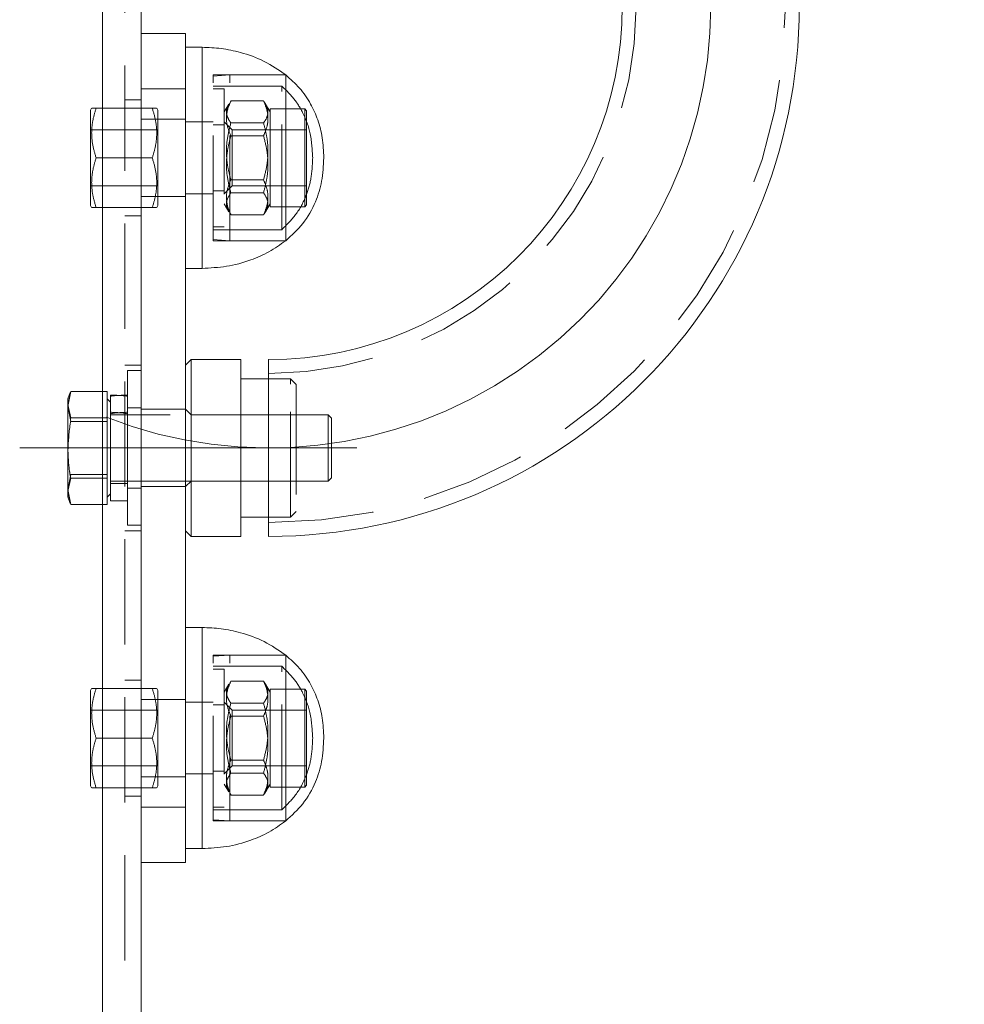
# Model space of a CAD drawing. Units: millimetres. Extents: x 0 to 420, y 0 to 297.
# Drawn here: x 149 to 160, y 196 to 208 of the extents above; entities that cross this region are included whole.
import ezdxf

# ---------------------------------------------------------------- set-up
doc = ezdxf.new("R2010")
doc.units = ezdxf.units.MM
doc.linetypes.add('CENTERX2', pattern=[20.32, 12.7, -2.54, 2.54, -2.54])
doc.linetypes.add('HIDDEN', pattern=[1.905, 1.27, -0.635])
doc.layers.add('标注层', color=7, linetype='Continuous')
doc.styles.add('SLDTEXTSTYLE0', font='TXT', dxfattribs={"width": 0.75})
doc.dimstyles.new('SLDDIMSTYLE0', dxfattribs={"dimtxt": 3.5, "dimasz": 3.302, "dimexe": 0, "dimexo": 0.0625, "dimgap": 0.875, "dimtad": 2, "dimdec": 3, "dimlfac": 15, "dimrnd": 1e-09, "dimzin": 12, "dimdsep": 46, "dimtxsty": 'SLDTEXTSTYLE0', "dimsah": 1, "dimcen": 0.09, "dimadec": 0, "dimazin": 3, "dimtfac": 1, "dimtdec": 3, "dimtofl": 0, "dimtmove": 0, "dimatfit": 3, "dimfxl": 0, "dimfrac": 2, "dimtolj": 1, "dimtzin": 12, "dimarcsym": 0})

# ---------------------------------------------------------------- blocks, each defined once
blk = doc.blocks.new('_D_4')
at = {"layer": '标注层'}
for p, q in [((151.204, 256.482), (194.062, 256.482)), ((193.062, 256.482), (193.062, 125.815)), ((151.204, 125.815), (194.062, 125.815))]:
    blk.add_line(p, q, dxfattribs=at)
for points in [[(193.062, 256.482), (192.554, 253.18), (193.57, 253.18)], [(193.062, 125.815), (193.57, 129.117), (192.554, 129.117)]]:
    blk.add_solid(points, dxfattribs=at)
at = {"layer": '标注层', "insert": (188.55, 199.345, 0.007), "char_height": 3.5, "attachment_point": 1, "rotation": 90, "style": 'SLDTEXTSTYLE0'}
blk.add_mtext('1960', dxfattribs=at)

msp = doc.modelspace()

# ---------------------------------------------------------------- linework, layer by layer
at = {"color": 7, "linetype": 'Continuous', "lineweight": 15}
for p, q in [((149.737535, 125.815451), (149.737535, 256.482118)), ((150.204202, 125.815451), (150.204202, 256.482118)), ((150.204202, 207.482118), (150.737535, 207.482118)), ((150.737535, 207.482118), (150.737535, 206.815451)), ((150.937535, 207.315452), (150.737535, 207.315452)), ((151.945066, 206.905846), (151.945066, 206.982118)), ((151.945066, 206.905846), (151.945066, 206.982118)), ((150.737535, 206.815451), (150.204202, 206.815451)), ((150.737535, 198.148784), (150.737535, 206.815451)), ((151.945066, 204.982118), (151.945066, 206.905846)), ((151.945066, 204.982118), (151.945066, 206.905846)), ((150.737535, 204.648785), (150.937535, 204.648785)), ((150.804202, 203.548784), (150.737535, 203.482118)), ((151.404202, 203.548784), (150.804202, 203.548784)), ((150.804202, 203.548784), (150.804202, 201.415451)), ((151.404202, 203.548784), (151.404202, 201.415451)), ((151.737535, 201.415451), (151.737535, 203.548784)), ((151.737535, 203.315451), (151.404202, 203.315451)), ((151.404202, 201.648784), (151.737535, 201.648784)), ((150.737535, 201.482118), (150.804202, 201.415451)), ((150.804202, 201.415451), (151.404202, 201.415451)), ((150.937535, 200.315452), (150.737535, 200.315452)), ((151.945066, 199.905846), (151.945066, 199.982118)), ((151.945066, 199.905846), (151.945066, 199.982118)), ((151.945066, 197.982118), (151.945066, 199.905846)), ((151.945066, 197.982118), (151.945066, 199.905846)), ((150.204202, 198.148784), (150.737535, 198.148784)), ((150.737535, 198.148784), (150.737535, 197.482118)), ((150.737535, 197.648785), (150.937535, 197.648785)), ((150.737535, 197.482118), (150.204202, 197.482118))]:
    msp.add_line(p, q, dxfattribs=at)
at = {"color": 7, "linetype": 'HIDDEN', "lineweight": 0}
for p, q in [((149.737535, 125.815451), (149.737535, 256.482118)), ((150.004202, 125.815451), (150.004202, 256.482118)), ((150.937535, 207.315452), (150.937535, 204.648785)), ((151.070869, 206.905846), (151.070869, 206.982118)), ((151.270869, 206.982118), (151.070869, 206.968785)), ((151.945066, 206.982118), (151.070869, 206.982118)), ((151.270869, 206.905846), (151.270869, 206.982118)), ((151.945066, 206.982118), (151.270869, 206.982118)), ((150.204202, 206.815451), (150.737535, 206.815451)), ((151.070869, 204.982118), (151.070869, 206.905846)), ((151.896901, 206.848785), (151.070869, 206.848785)), ((151.204202, 206.815452), (151.070869, 206.815452)), ((151.204202, 206.815452), (151.204202, 205.148785)), ((151.270869, 204.982118), (151.270869, 206.905846)), ((151.896901, 206.782683), (151.896901, 206.848785)), ((151.896901, 205.115452), (151.896901, 206.782683)), ((149.605302, 206.582118), (149.590869, 206.557118)), ((150.336178, 206.582118), (149.658892, 206.582118)), ((150.204202, 206.682118), (150.004202, 206.682118)), ((150.404202, 206.557118), (150.389768, 206.582118)), ((151.259171, 206.63166), (151.204202, 206.536452)), ((151.284157, 206.669047), (151.67758, 206.669047)), ((151.757535, 206.536452), (151.702567, 206.63166)), ((151.757535, 206.573118), (151.757535, 205.391118)), ((152.173895, 206.573118), (151.757535, 206.573118)), ((152.173895, 205.755736), (152.173895, 206.573118)), ((152.197535, 206.549478), (152.173895, 206.573118)), ((149.590869, 206.557118), (149.590869, 205.407118)), ((150.737535, 206.448784), (150.204202, 206.448784)), ((150.404202, 206.557118), (150.404202, 205.407118)), ((152.197535, 206.549478), (152.197535, 205.764792)), ((151.070869, 206.415452), (150.737535, 206.415452)), ((151.204202, 206.382118), (151.070869, 206.382118)), ((151.300669, 206.318985), (151.204202, 206.415452)), ((151.284157, 206.403663), (151.67758, 206.403663)), ((150.404202, 206.318984), (149.590869, 206.318984)), ((151.284157, 206.247503), (151.67758, 206.247503)), ((151.300669, 205.853082), (151.300669, 206.318985)), ((152.197535, 206.318985), (151.300669, 206.318985)), ((150.336178, 205.982118), (149.658892, 205.982118)), ((151.300669, 205.645252), (151.300669, 205.853082)), ((152.173895, 205.391118), (152.173895, 205.755736)), ((152.197535, 205.764792), (152.197535, 205.414758)), ((149.590869, 205.645251), (150.404202, 205.645251)), ((151.204202, 205.548785), (151.300669, 205.645252)), ((151.284157, 205.716734), (151.67758, 205.716734)), ((151.300669, 205.645252), (152.197535, 205.645252)), ((150.204202, 205.515451), (150.737535, 205.515451)), ((150.737535, 205.548785), (151.070869, 205.548785)), ((151.070869, 205.582118), (151.204202, 205.582118)), ((151.284157, 205.560574), (151.67758, 205.560574)), ((149.590869, 205.407118), (149.605302, 205.382118)), ((150.336178, 205.382118), (149.658892, 205.382118)), ((150.389768, 205.382118), (150.404202, 205.407118)), ((151.204202, 205.427785), (151.259171, 205.332577)), ((151.702567, 205.332577), (151.757535, 205.427785)), ((151.757535, 205.391118), (152.173895, 205.391118)), ((152.173895, 205.391118), (152.197535, 205.414758)), ((150.004202, 205.282118), (150.204202, 205.282118)), ((151.284157, 205.29519), (151.67758, 205.29519)), ((151.070869, 205.148785), (151.204202, 205.148785)), ((151.070869, 205.115452), (151.896901, 205.115452)), ((151.070869, 204.995452), (151.270869, 204.982118)), ((151.070869, 204.982118), (151.945066, 204.982118)), ((151.270869, 204.982118), (151.945066, 204.982118)), ((150.204202, 203.482118), (150.004202, 203.482118)), ((150.037535, 202.482118), (150.037535, 203.415451)), ((150.204202, 203.415451), (150.037535, 203.415451)), ((152.004202, 203.315451), (151.737535, 203.315451)), ((152.004202, 203.252305), (152.004202, 203.315451)), ((152.070869, 203.248784), (152.004202, 203.315451)), ((152.004202, 201.648784), (152.004202, 203.252305)), ((152.070869, 203.248784), (152.070869, 203.19069)), ((149.318869, 202.982387), (149.352146, 203.164057)), ((149.347303, 203.15124), (149.318869, 203.073118)), ((149.344544, 203.127667), (149.318869, 203.004757)), ((149.352146, 203.164057), (149.349315, 203.150507)), ((149.790869, 203.164057), (149.352146, 203.164057)), ((149.790869, 203.164057), (149.790869, 203.015854)), ((152.070869, 203.19069), (152.070869, 201.715451)), ((149.318869, 203.073118), (149.318869, 202.982387)), ((149.318869, 203.004757), (149.352146, 202.845457)), ((149.830869, 203.036451), (149.790869, 203.076451)), ((149.790869, 203.015854), (149.790869, 202.94892)), ((149.830869, 203.118784), (149.830869, 203.107504)), ((149.830869, 201.845451), (149.830869, 203.107504)), ((149.352146, 202.800717), (149.318869, 202.982387)), ((149.318869, 202.459748), (149.318869, 202.982387)), ((149.790869, 202.975411), (149.790869, 202.94892)), ((149.790869, 202.94892), (149.790869, 202.800717)), ((150.204202, 202.965451), (150.037535, 202.965451)), ((150.737535, 202.948784), (150.204202, 202.948784)), ((150.804202, 202.882118), (150.737535, 202.948784)), ((149.790869, 202.845457), (149.352146, 202.845457)), ((149.790869, 202.800717), (149.352146, 202.800717)), ((149.790869, 202.800717), (149.790869, 202.522561)), ((152.457535, 202.882118), (149.830869, 202.882118)), ((152.070869, 202.882118), (150.804202, 202.882118)), ((152.457535, 202.082118), (152.457535, 202.882118)), ((152.497535, 202.842118), (152.457535, 202.882118)), ((152.497535, 202.842118), (152.497535, 202.122118)), ((149.790869, 202.441675), (149.790869, 202.567301)), ((149.318869, 202.504488), (149.320486, 202.483025)), ((149.318869, 202.459748), (149.318869, 201.959478)), ((149.790869, 202.522561), (149.790869, 202.396935)), ((149.790869, 202.441675), (149.790869, 202.396935)), ((150.037535, 201.548784), (150.037535, 202.482118)), ((149.790869, 202.396935), (149.790869, 202.118778)), ((149.352146, 202.163518), (149.318869, 201.981849)), ((149.318869, 201.959478), (149.352146, 202.118778)), ((149.790869, 202.163518), (149.352146, 202.163518)), ((149.790869, 202.118778), (149.352146, 202.118778)), ((149.790869, 202.118778), (149.790869, 201.988824)), ((149.830869, 202.082118), (152.457535, 202.082118)), ((150.737535, 202.015451), (150.804202, 202.082118)), ((150.804202, 202.082118), (152.070869, 202.082118)), ((152.457535, 202.082118), (152.497535, 202.122118)), ((149.318869, 201.981849), (149.352146, 201.800179)), ((149.349315, 201.813729), (149.318869, 201.959478)), ((149.318869, 201.959478), (149.318869, 201.891118)), ((149.790869, 201.988824), (149.790869, 201.930133)), ((149.790869, 201.948382), (149.790869, 201.930133)), ((149.830869, 202.052118), (150.037535, 202.052118)), ((150.037535, 201.998784), (150.204202, 201.998784)), ((150.204202, 202.015451), (150.737535, 202.015451)), ((149.318869, 201.891118), (149.347303, 201.812996)), ((149.790869, 201.930133), (149.790869, 201.800179)), ((149.790869, 201.887784), (149.830869, 201.927784)), ((149.830869, 201.845451), (150.037535, 201.845451)), ((149.790869, 201.800179), (149.352146, 201.800179)), ((152.004202, 201.648784), (152.070869, 201.715451)), ((151.737535, 201.648784), (152.004202, 201.648784)), ((150.004202, 201.482118), (150.204202, 201.482118)), ((150.037535, 201.548784), (150.204202, 201.548784)), ((150.937535, 200.315452), (150.937535, 197.648785)), ((151.070869, 199.905846), (151.070869, 199.982118)), ((151.270869, 199.982118), (151.070869, 199.968785)), ((151.945066, 199.982118), (151.070869, 199.982118)), ((151.270869, 199.905846), (151.270869, 199.982118)), ((151.945066, 199.982118), (151.270869, 199.982118)), ((151.070869, 197.982118), (151.070869, 199.905846)), ((151.896901, 199.848785), (151.070869, 199.848785)), ((151.204202, 199.815452), (151.070869, 199.815452)), ((151.204202, 199.815452), (151.204202, 198.148785)), ((151.270869, 197.982118), (151.270869, 199.905846)), ((151.896901, 199.782683), (151.896901, 199.848785)), ((150.204202, 199.682118), (150.004202, 199.682118)), ((151.896901, 198.115452), (151.896901, 199.782683)), ((149.605302, 199.582118), (149.590869, 199.557118)), ((150.336178, 199.582118), (149.658892, 199.582118)), ((150.404202, 199.557118), (150.389768, 199.582118)), ((151.259171, 199.63166), (151.204202, 199.536452)), ((151.284157, 199.669047), (151.67758, 199.669047)), ((151.757535, 199.536452), (151.702567, 199.63166)), ((151.757535, 199.573118), (151.757535, 198.391118)), ((152.173895, 199.573118), (151.757535, 199.573118)), ((152.173895, 198.755736), (152.173895, 199.573118)), ((152.197535, 199.549478), (152.173895, 199.573118)), ((149.590869, 199.557118), (149.590869, 198.407118)), ((150.737535, 199.448784), (150.204202, 199.448784)), ((150.404202, 199.557118), (150.404202, 198.407118)), ((152.197535, 199.549478), (152.197535, 198.764792)), ((151.070869, 199.415452), (150.737535, 199.415452)), ((151.204202, 199.382118), (151.070869, 199.382118)), ((151.300669, 199.318985), (151.204202, 199.415452)), ((151.284157, 199.403663), (151.67758, 199.403663)), ((150.404202, 199.318984), (149.590869, 199.318984)), ((151.284157, 199.247503), (151.67758, 199.247503)), ((151.300669, 198.853082), (151.300669, 199.318985)), ((152.197535, 199.318985), (151.300669, 199.318985)), ((150.336178, 198.982118), (149.658892, 198.982118)), ((151.300669, 198.645252), (151.300669, 198.853082)), ((152.173895, 198.391118), (152.173895, 198.755736)), ((152.197535, 198.764792), (152.197535, 198.414758)), ((149.590869, 198.645251), (150.404202, 198.645251)), ((151.204202, 198.548785), (151.300669, 198.645252)), ((151.284157, 198.716734), (151.67758, 198.716734)), ((151.300669, 198.645252), (152.197535, 198.645252)), ((150.204202, 198.515451), (150.737535, 198.515451)), ((150.737535, 198.548785), (151.070869, 198.548785)), ((151.070869, 198.582118), (151.204202, 198.582118)), ((151.284157, 198.560574), (151.67758, 198.560574)), ((149.590869, 198.407118), (149.605302, 198.382118)), ((150.336178, 198.382118), (149.658892, 198.382118)), ((150.389768, 198.382118), (150.404202, 198.407118)), ((151.204202, 198.427785), (151.259171, 198.332577)), ((151.702567, 198.332577), (151.757535, 198.427785)), ((151.757535, 198.391118), (152.173895, 198.391118)), ((152.173895, 198.391118), (152.197535, 198.414758)), ((150.004202, 198.282118), (150.204202, 198.282118)), ((151.284157, 198.29519), (151.67758, 198.29519)), ((150.737535, 198.148784), (150.204202, 198.148784)), ((151.070869, 198.148785), (151.204202, 198.148785)), ((151.070869, 198.115452), (151.896901, 198.115452)), ((151.070869, 197.995452), (151.270869, 197.982118)), ((151.070869, 197.982118), (151.945066, 197.982118)), ((151.270869, 197.982118), (151.945066, 197.982118))]:
    msp.add_line(p, q, dxfattribs=at)
at = {"color": 8, "linetype": 'Continuous', "lineweight": 15}
for p, q in [((150.937535, 207.213756), (150.937535, 207.315452)), ((150.937535, 204.648785), (150.937535, 207.213756)), ((150.937535, 200.213756), (150.937535, 200.315452)), ((150.937535, 197.648785), (150.937535, 200.213756))]:
    msp.add_line(p, q, dxfattribs=at)
at = {"color": 7, "linetype": 'Continuous', "lineweight": 15}
for radius in [4.266667, 6.4]:
    msp.add_arc((151.737535, 207.815451), radius, 270, 0, dxfattribs=at)
at = {"color": 7, "linetype": 'HIDDEN', "lineweight": 0}
for radius in [4.433333, 6.233333]:
    msp.add_arc((151.737535, 207.815451), radius, 270, 0, dxfattribs=at)
for centre, major_axis, start_param, end_param in [((150.037535, 202.482118), (1.102739, 0), 1.570796327, 1.759323256), ((149.830869, 202.482118), (1.102739, 0), 1.382269397, 1.570796327), ((150.037535, 202.482118), (0.744782, 0), 1.570796327, 1.851972865), ((149.830869, 202.482118), (0.744782, 0), 1.289619788, 1.570796327)]:
    msp.add_ellipse(centre, major_axis=major_axis, ratio=0.577350269, start_param=start_param, end_param=end_param, dxfattribs=at)
at = {"color": 7, "linetype": 'Continuous', "lineweight": 15}
for points, knots in [([(151.945066, 206.982118), (151.860487, 207.040758), (151.691814, 207.157703), (151.422191, 207.253016), (151.169716, 207.306438), (151.014145, 207.312478), (150.937535, 207.315452)], [0, 0, 0, 0, 0.284865234, 0.568100412, 0.787315056, 1, 1, 1, 1]), ([(152.404202, 205.982118), (152.40077, 206.063309), (152.394195, 206.218861), (152.338097, 206.438408), (152.247063, 206.641775), (152.118501, 206.828369), (152.002404, 206.931288), (151.945066, 206.982118)], [0, 0, 0, 0, 0.213601045, 0.409235719, 0.592446344, 0.798713528, 1, 1, 1, 1]), ([(151.945066, 204.982118), (152.017437, 205.048094), (152.165099, 205.182707), (152.306883, 205.434629), (152.390674, 205.706103), (152.399546, 205.887126), (152.404202, 205.982118)], [0, 0, 0, 0, 0.2568238463, 0.5240103941, 0.7502205908, 1, 1, 1, 1]), ([(150.937535, 204.648785), (151.035485, 204.653627), (151.234642, 204.663471), (151.505863, 204.737276), (151.747979, 204.841199), (151.879289, 204.935087), (151.945066, 204.982118)], [0, 0, 0, 0, 0.271823258, 0.55268527, 0.775927286, 1, 1, 1, 1]), ([(151.945066, 199.982118), (151.860487, 200.040758), (151.691814, 200.157703), (151.422191, 200.253016), (151.169716, 200.306438), (151.014145, 200.312478), (150.937535, 200.315452)], [0, 0, 0, 0, 0.284865234, 0.568100412, 0.787315056, 1, 1, 1, 1]), ([(152.404202, 198.982118), (152.40077, 199.063309), (152.394195, 199.218861), (152.338097, 199.438408), (152.247063, 199.641775), (152.118501, 199.828369), (152.002404, 199.931288), (151.945066, 199.982118)], [0, 0, 0, 0, 0.213601045, 0.409235719, 0.592446344, 0.798713528, 1, 1, 1, 1]), ([(151.945066, 197.982118), (152.017437, 198.048094), (152.165099, 198.182707), (152.306883, 198.434629), (152.390674, 198.706103), (152.399546, 198.887126), (152.404202, 198.982118)], [0, 0, 0, 0, 0.2568238463, 0.5240103941, 0.7502205908, 1, 1, 1, 1]), ([(150.937535, 197.648785), (151.035485, 197.653627), (151.234642, 197.663471), (151.505863, 197.737276), (151.747979, 197.841199), (151.879289, 197.935087), (151.945066, 197.982118)], [0, 0, 0, 0, 0.271823258, 0.55268527, 0.775927286, 1, 1, 1, 1])]:
    msp.add_open_spline(points, degree=3, knots=knots, dxfattribs=at)
at = {"color": 7, "linetype": 'HIDDEN', "lineweight": 0}
for points, knots in [([(152.270869, 205.982118), (152.264924, 206.08544), (152.253771, 206.279296), (152.159853, 206.525053), (152.039151, 206.712721), (151.943985, 206.803749), (151.896901, 206.848785)], [0, 0, 0, 0, 0.31729399, 0.595320882, 0.79978355, 1, 1, 1, 1]), ([(149.658892, 205.982118), (149.643414, 206.034194), (149.612121, 206.139475), (149.600674, 206.295462), (149.617477, 206.444576), (149.645003, 206.535991), (149.658892, 206.582118)], [0, 0, 0, 0, 0.264605419, 0.534948747, 0.765343642, 1, 1, 1, 1]), ([(149.658892, 206.582118), (149.636749, 206.582118), (149.606325, 206.582118), (149.608381, 206.582118), (149.60894, 206.582118)], [0, 0, 0, 0, 0.7278238, 1, 1, 1, 1]), ([(150.336178, 206.582118), (150.351657, 206.530042), (150.382949, 206.424761), (150.394397, 206.268773), (150.377594, 206.11966), (150.350068, 206.028244), (150.336178, 205.982118)], [0, 0, 0, 0, 0.264605419, 0.534948747, 0.765343642, 1, 1, 1, 1]), ([(150.385925, 206.582118), (150.386562, 206.582118), (150.388903, 206.582118), (150.358389, 206.582118), (150.336178, 206.582118)], [0, 0, 0, 0, 0.272148644, 1, 1, 1, 1]), ([(151.264393, 206.630553), (151.252701, 206.611587), (151.227562, 206.57081), (151.229535, 206.505535), (151.252009, 206.448828), (151.275965, 206.415172), (151.284157, 206.403663)], [0, 0, 0, 0, 0.253503731, 0.545034285, 0.844423178, 1, 1, 1, 1]), ([(151.284157, 206.247503), (151.268679, 206.28409), (151.237386, 206.358058), (151.225939, 206.46765), (151.242742, 206.572414), (151.270268, 206.63664), (151.284157, 206.669047)], [0, 0, 0, 0, 0.264605419, 0.534948747, 0.765343642, 1, 1, 1, 1]), ([(151.67758, 206.403663), (151.685756, 206.415171), (151.709272, 206.44827), (151.732602, 206.504975), (151.732657, 206.583323), (151.697941, 206.637357), (151.67758, 206.669047)], [0, 0, 0, 0, 0.132900501, 0.382241302, 0.637685628, 1, 1, 1, 1]), ([(151.67758, 206.669047), (151.693058, 206.63246), (151.724351, 206.558492), (151.735798, 206.448899), (151.718995, 206.344136), (151.691469, 206.27991), (151.67758, 206.247503)], [0, 0, 0, 0, 0.264605419, 0.534948747, 0.765343642, 1, 1, 1, 1]), ([(151.284157, 206.403663), (151.268679, 206.344042), (151.237386, 206.223508), (151.225939, 206.044921), (151.242742, 205.874204), (151.270268, 205.769544), (151.284157, 205.716734)], [0, 0, 0, 0, 0.264605419, 0.534948747, 0.765343642, 1, 1, 1, 1]), ([(151.67758, 205.716734), (151.693058, 205.776355), (151.724351, 205.896889), (151.735798, 206.075477), (151.718995, 206.246194), (151.691469, 206.350854), (151.67758, 206.403663)], [0, 0, 0, 0, 0.264605419, 0.534948747, 0.765343642, 1, 1, 1, 1]), ([(151.284157, 205.560574), (151.268679, 205.620194), (151.237386, 205.740729), (151.225939, 205.919316), (151.242742, 206.090033), (151.270268, 206.194693), (151.284157, 206.247503)], [0, 0, 0, 0, 0.2646054193, 0.5349487471, 0.7653436417, 1, 1, 1, 1]), ([(151.67758, 206.247503), (151.693058, 206.187882), (151.724351, 206.067348), (151.735798, 205.88876), (151.718995, 205.718043), (151.691469, 205.613383), (151.67758, 205.560574)], [0, 0, 0, 0, 0.264605419, 0.534948747, 0.765343642, 1, 1, 1, 1]), ([(149.658892, 205.382118), (149.643414, 205.434194), (149.612121, 205.539475), (149.600674, 205.695462), (149.617477, 205.844576), (149.645003, 205.935991), (149.658892, 205.982118)], [0, 0, 0, 0, 0.264605419, 0.534948747, 0.765343642, 1, 1, 1, 1]), ([(150.336178, 205.982118), (150.351657, 205.930042), (150.382949, 205.824761), (150.394397, 205.668773), (150.377594, 205.51966), (150.350068, 205.428244), (150.336178, 205.382118)], [0, 0, 0, 0, 0.2646054193, 0.5349487471, 0.7653436417, 1, 1, 1, 1]), ([(151.896901, 205.115452), (151.9562, 205.173748), (152.077109, 205.292613), (152.191841, 205.50991), (152.259866, 205.743574), (152.267066, 205.899667), (152.270869, 205.982118)], [0, 0, 0, 0, 0.255047602, 0.520031562, 0.746472752, 1, 1, 1, 1]), ([(151.284157, 205.716734), (151.268679, 205.680147), (151.237386, 205.606179), (151.225939, 205.496586), (151.242742, 205.391823), (151.270268, 205.327597), (151.284157, 205.29519)], [0, 0, 0, 0, 0.264605419, 0.534948747, 0.765343642, 1, 1, 1, 1]), ([(151.67758, 205.29519), (151.693058, 205.331777), (151.724351, 205.405745), (151.735798, 205.515337), (151.718995, 205.620101), (151.691469, 205.684327), (151.67758, 205.716734)], [0, 0, 0, 0, 0.264605419, 0.534948747, 0.765343642, 1, 1, 1, 1]), ([(151.259827, 205.33217), (151.249415, 205.353405), (151.227944, 205.397193), (151.229537, 205.474891), (151.263965, 205.528898), (151.284157, 205.560574)], [0, 0, 0, 0, 0.280227311, 0.577854605, 1, 1, 1, 1]), ([(151.67758, 205.560574), (151.697942, 205.528883), (151.732301, 205.47541), (151.732737, 205.397088), (151.709666, 205.340351), (151.685756, 205.306697), (151.67758, 205.29519)], [0, 0, 0, 0, 0.362312916, 0.61135002, 0.867100032, 1, 1, 1, 1]), ([(149.609146, 205.382118), (149.608508, 205.382118), (149.606167, 205.382118), (149.636682, 205.382118), (149.658892, 205.382118)], [0, 0, 0, 0, 0.272148644, 1, 1, 1, 1]), ([(150.336178, 205.382118), (150.358322, 205.382118), (150.388746, 205.382118), (150.38669, 205.382118), (150.38613, 205.382118)], [0, 0, 0, 0, 0.7278238, 1, 1, 1, 1]), ([(149.318869, 202.459748), (149.324952, 202.570983), (149.331205, 202.685304), (149.351595, 202.797683), (149.352146, 202.800717)], [0, 0, 0, 0, 0.973004784, 1, 1, 1, 1]), ([(149.352146, 202.845457), (149.351561, 202.842428), (149.349609, 202.832328), (149.348931, 202.822052), (149.348455, 202.814858)], [0, 0, 0, 0, 0.299872076, 1, 1, 1, 1]), ([(149.352146, 202.118778), (149.347152, 202.14728), (149.327419, 202.259906), (149.322524, 202.374302), (149.318869, 202.459748)], [0, 0, 0, 0, 0.2530667006, 1, 1, 1, 1]), ([(152.270869, 198.982118), (152.264924, 199.08544), (152.253771, 199.279296), (152.159853, 199.525053), (152.039151, 199.712721), (151.943985, 199.803749), (151.896901, 199.848785)], [0, 0, 0, 0, 0.31729399, 0.595320882, 0.79978355, 1, 1, 1, 1]), ([(149.658892, 198.982118), (149.643414, 199.034194), (149.612121, 199.139475), (149.600674, 199.295462), (149.617477, 199.444576), (149.645003, 199.535991), (149.658892, 199.582118)], [0, 0, 0, 0, 0.264605419, 0.534948747, 0.765343642, 1, 1, 1, 1]), ([(149.658892, 199.582118), (149.636749, 199.582118), (149.606325, 199.582118), (149.608381, 199.582118), (149.60894, 199.582118)], [0, 0, 0, 0, 0.7278238, 1, 1, 1, 1]), ([(150.336178, 199.582118), (150.351657, 199.530042), (150.382949, 199.424761), (150.394397, 199.268773), (150.377594, 199.11966), (150.350068, 199.028244), (150.336178, 198.982118)], [0, 0, 0, 0, 0.264605419, 0.534948747, 0.765343642, 1, 1, 1, 1]), ([(150.385925, 199.582118), (150.386562, 199.582118), (150.388903, 199.582118), (150.358389, 199.582118), (150.336178, 199.582118)], [0, 0, 0, 0, 0.272148644, 1, 1, 1, 1]), ([(151.264393, 199.630553), (151.252701, 199.611587), (151.227562, 199.57081), (151.229535, 199.505535), (151.252009, 199.448828), (151.275965, 199.415172), (151.284157, 199.403663)], [0, 0, 0, 0, 0.253503731, 0.545034285, 0.844423178, 1, 1, 1, 1]), ([(151.284157, 199.247503), (151.268679, 199.28409), (151.237386, 199.358058), (151.225939, 199.46765), (151.242742, 199.572414), (151.270268, 199.63664), (151.284157, 199.669047)], [0, 0, 0, 0, 0.264605419, 0.534948747, 0.765343642, 1, 1, 1, 1]), ([(151.67758, 199.403663), (151.685756, 199.415171), (151.709272, 199.44827), (151.732602, 199.504975), (151.732657, 199.583323), (151.697941, 199.637357), (151.67758, 199.669047)], [0, 0, 0, 0, 0.132900501, 0.382241302, 0.637685628, 1, 1, 1, 1]), ([(151.67758, 199.669047), (151.693058, 199.63246), (151.724351, 199.558492), (151.735798, 199.448899), (151.718995, 199.344136), (151.691469, 199.27991), (151.67758, 199.247503)], [0, 0, 0, 0, 0.264605419, 0.534948747, 0.765343642, 1, 1, 1, 1]), ([(151.284157, 199.403663), (151.268679, 199.344042), (151.237386, 199.223508), (151.225939, 199.044921), (151.242742, 198.874204), (151.270268, 198.769544), (151.284157, 198.716734)], [0, 0, 0, 0, 0.264605419, 0.534948747, 0.765343642, 1, 1, 1, 1]), ([(151.67758, 198.716734), (151.693058, 198.776355), (151.724351, 198.896889), (151.735798, 199.075477), (151.718995, 199.246194), (151.691469, 199.350854), (151.67758, 199.403663)], [0, 0, 0, 0, 0.264605419, 0.534948747, 0.765343642, 1, 1, 1, 1]), ([(151.284157, 198.560574), (151.268679, 198.620194), (151.237386, 198.740729), (151.225939, 198.919316), (151.242742, 199.090033), (151.270268, 199.194693), (151.284157, 199.247503)], [0, 0, 0, 0, 0.2646054193, 0.5349487471, 0.7653436417, 1, 1, 1, 1]), ([(151.67758, 199.247503), (151.693058, 199.187882), (151.724351, 199.067348), (151.735798, 198.88876), (151.718995, 198.718043), (151.691469, 198.613383), (151.67758, 198.560574)], [0, 0, 0, 0, 0.264605419, 0.534948747, 0.765343642, 1, 1, 1, 1]), ([(149.658892, 198.382118), (149.643414, 198.434194), (149.612121, 198.539475), (149.600674, 198.695462), (149.617477, 198.844576), (149.645003, 198.935991), (149.658892, 198.982118)], [0, 0, 0, 0, 0.264605419, 0.534948747, 0.765343642, 1, 1, 1, 1]), ([(150.336178, 198.982118), (150.351657, 198.930042), (150.382949, 198.824761), (150.394397, 198.668773), (150.377594, 198.51966), (150.350068, 198.428244), (150.336178, 198.382118)], [0, 0, 0, 0, 0.2646054193, 0.5349487471, 0.7653436417, 1, 1, 1, 1]), ([(151.896901, 198.115452), (151.9562, 198.173748), (152.077109, 198.292613), (152.191841, 198.50991), (152.259866, 198.743574), (152.267066, 198.899667), (152.270869, 198.982118)], [0, 0, 0, 0, 0.255047602, 0.520031562, 0.746472752, 1, 1, 1, 1]), ([(151.284157, 198.716734), (151.268679, 198.680147), (151.237386, 198.606179), (151.225939, 198.496586), (151.242742, 198.391823), (151.270268, 198.327597), (151.284157, 198.29519)], [0, 0, 0, 0, 0.264605419, 0.534948747, 0.765343642, 1, 1, 1, 1]), ([(151.67758, 198.29519), (151.693058, 198.331777), (151.724351, 198.405745), (151.735798, 198.515337), (151.718995, 198.620101), (151.691469, 198.684327), (151.67758, 198.716734)], [0, 0, 0, 0, 0.264605419, 0.534948747, 0.765343642, 1, 1, 1, 1]), ([(151.259827, 198.33217), (151.249415, 198.353405), (151.227944, 198.397193), (151.229537, 198.474891), (151.263965, 198.528898), (151.284157, 198.560574)], [0, 0, 0, 0, 0.280227311, 0.577854605, 1, 1, 1, 1]), ([(151.67758, 198.560574), (151.697942, 198.528883), (151.732301, 198.47541), (151.732737, 198.397088), (151.709666, 198.340351), (151.685756, 198.306697), (151.67758, 198.29519)], [0, 0, 0, 0, 0.362312916, 0.61135002, 0.867100032, 1, 1, 1, 1]), ([(149.609146, 198.382118), (149.608508, 198.382118), (149.606167, 198.382118), (149.636682, 198.382118), (149.658892, 198.382118)], [0, 0, 0, 0, 0.272148644, 1, 1, 1, 1]), ([(150.336178, 198.382118), (150.358322, 198.382118), (150.388746, 198.382118), (150.38669, 198.382118), (150.38613, 198.382118)], [0, 0, 0, 0, 0.7278238, 1, 1, 1, 1])]:
    msp.add_open_spline(points, degree=3, knots=knots, dxfattribs=at)
at = {"layer": '标注层', "linetype": 'CENTERX2', "lineweight": 0, "ltscale": 1.333333}
msp.add_line((152.804202, 202.482118), (148.737535, 202.482118), dxfattribs=at)
msp.add_arc((151.737535, 207.815451), 5.333333, 248.5140827, 0, dxfattribs=at)

# ---------------------------------------------------------------- dimensions: what is measured, and where the dimension line sits
at = {"layer": '标注层'}
dim = msp.add_linear_dim(base=(193.061702, 125.815451), p1=(150.204202, 256.482118), p2=(150.204202, 125.815451), angle=90, dimstyle='SLDDIMSTYLE0', dxfattribs=at)
dim.commit()
dim.dimension.update_dxf_attribs({"geometry": '_D_4', "text_midpoint": (193.061702, 205.939561), "dimtype": 160})

doc.saveas('drawing.dxf')
